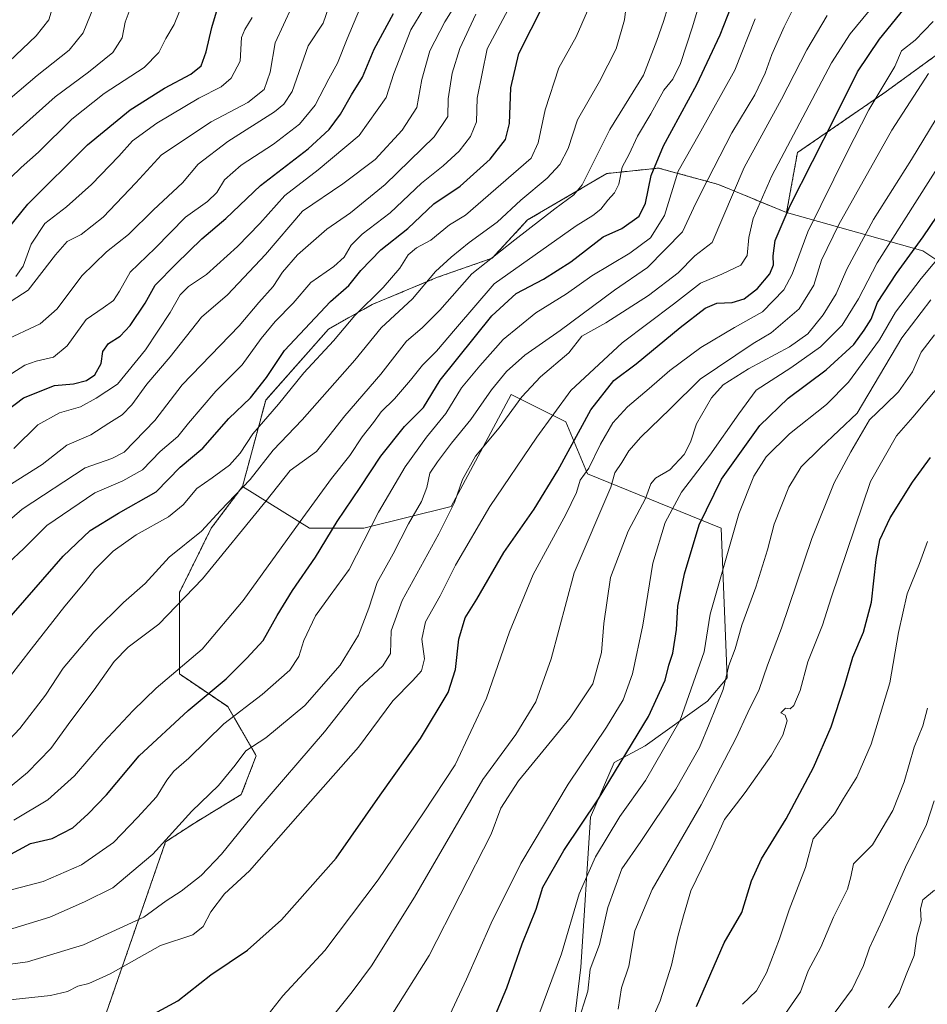
# Model space of a CAD drawing. Units: metres. Extents: x 668510 to 671972, y 4744376 to 4746773.
# Drawn here: x 670211 to 670466, y 4745164 to 4745441 of the extents above; entities that cross this region are included whole.
import ezdxf

# ---------------------------------------------------------------- set-up
doc = ezdxf.new("R2010")
doc.units = ezdxf.units.M
doc.header["$MEASUREMENT"] = 0
doc.linetypes.add('TRAZOS', pattern=[0.75, 0.5, -0.25])
for name, color, linetype, lineweight in [('Arbolado forestal', 92, 'TRAZOS', 0), ('Arbolado forestal CxS', 92, 'Continuous', 0), ('Curva de nivel maestra', 36, 'Continuous', 30), ('Curva de nivel normal', 36, 'Continuous', 0), ('Matorral', 135, 'Continuous', 0), ('Matorral CxS', 135, 'Continuous', 0), ('Pastizal CxS', 92, 'Continuous', 0)]:
    doc.layers.add(name, color=color, linetype=linetype, lineweight=lineweight)

# ---------------------------------------------------------------- blocks, each defined once
blk = doc.blocks.new('*U185')
at = {"layer": 'Curva de nivel normal', "color": 36, "linetype": 'Continuous', "lineweight": 0}
blk.add_polyline3d([(670207.8, 4745288.07, 1345), (670212.27, 4745292.22, 1345), (670218.68, 4745298.71, 1345), (670232.15, 4745307.78, 1345), (670240.04, 4745311.15, 1345), (670245.55, 4745314.27, 1345), (670250.51, 4745319.41, 1345), (670255.49, 4745323.67, 1345), (670258.44, 4745327.41, 1345), (670266.07, 4745336.36, 1345), (670273.51, 4745343.74, 1345), (670278.8, 4745351.07, 1345), (670282.75, 4745355.92, 1345), (670287.81, 4745361.02, 1345), (670292.79, 4745366.86, 1345), (670299.21, 4745371.28, 1345), (670302.13, 4745373.93, 1345), (670304.08, 4745377.25, 1345), (670307.16, 4745380.37, 1345), (670315, 4745386.41, 1345), (670323.86, 4745394.7, 1345), (670329.93, 4745399.58, 1345), (670334.4, 4745403.7, 1345), (670337.52, 4745407.74, 1345), (670339.22, 4745411.86, 1345), (670339.41, 4745418.55, 1345), (670342.24, 4745432.41, 1345), (670354.67, 4745455.73, 1345)], dxfattribs=at)
blk = doc.blocks.new('*U187')
at = {"layer": 'Curva de nivel normal', "color": 36, "linetype": 'Continuous', "lineweight": 0}
blk.add_polyline3d([(670208.75, 4745310.36, 1335), (670217.35, 4745315.74, 1335), (670224.32, 4745321.21, 1335), (670231.08, 4745324.11, 1335), (670236.11, 4745327.41, 1335), (670239.83, 4745329.74, 1335), (670242.57, 4745332.47, 1335), (670246.72, 4745338.31, 1335), (670253.31, 4745345.97, 1335), (670262.1, 4745357.07, 1335), (670269.37, 4745363.39, 1335), (670280.04, 4745374.69, 1335), (670290.44, 4745386.83, 1335), (670301.71, 4745394.47, 1335), (670310.85, 4745401.32, 1335), (670318.39, 4745409.52, 1335), (670322.5, 4745415.94, 1335), (670323.9, 4745423.74, 1335), (670326.14, 4745431.79, 1335), (670330.32, 4745439.92, 1335), (670335.24, 4745447.81, 1335)], dxfattribs=at)
blk = doc.blocks.new('*U188')
at = {"layer": 'Curva de nivel normal', "color": 36, "linetype": 'Continuous', "lineweight": 0}
blk.add_polyline3d([(670202.1, 4745232.28, 1360), (670211.13, 4745241.72, 1360), (670218.31, 4745251.08, 1360), (670223.32, 4745258.69, 1360), (670231.89, 4745268.83, 1360), (670240.2, 4745277.02, 1360), (670246.25, 4745282.42, 1360), (670253.03, 4745289.77, 1360), (670262.11, 4745297.12, 1360), (670267.43, 4745302.88, 1360), (670275.75, 4745311.56, 1360), (670282.18, 4745319.78, 1360), (670290.37, 4745328.28, 1360), (670305.07, 4745345.02, 1360), (670312.54, 4745354.14, 1360), (670321.31, 4745362.22, 1360), (670327.76, 4745369.92, 1360), (670332.13, 4745373.9, 1360), (670337.16, 4745378.06, 1360), (670345.02, 4745383.74, 1360), (670351.73, 4745389.9, 1360), (670359.04, 4745396.07, 1360), (670362.67, 4745399.9, 1360), (670365, 4745404.41, 1360), (670367.63, 4745412.41, 1360), (670373.77, 4745423.19, 1360), (670378.42, 4745432.36, 1360), (670380.73, 4745440.51, 1360), (670381.48, 4745446.9, 1360)], dxfattribs=at)
blk = doc.blocks.new('*U190')
at = {"layer": 'Curva de nivel normal', "color": 36, "linetype": 'Continuous', "lineweight": 0}
blk.add_polyline3d([(670314.62, 4745160.09, 1415), (670325.96, 4745178.09, 1415), (670343.4, 4745212.08, 1415), (670346.09, 4745219.42, 1415), (670351.05, 4745227.08, 1415), (670365.57, 4745244.71, 1415), (670371.92, 4745254.24, 1415), (670374.35, 4745263.04, 1415), (670374.98, 4745271.16, 1415), (670376.81, 4745284.04, 1415), (670381.79, 4745297.07, 1415), (670386.68, 4745306.22, 1415), (670388.12, 4745310.31, 1415), (670389.48, 4745311.91, 1415), (670393.51, 4745314.29, 1415), (670397.56, 4745318.59, 1415), (670399.33, 4745322.06, 1415), (670400.93, 4745327.16, 1415), (670405.15, 4745334.51, 1415), (670408.43, 4745338.14, 1415), (670415.53, 4745342.65, 1415), (670427.07, 4745348.8, 1415), (670432.17, 4745352.41, 1415), (670436.55, 4745357.74, 1415), (670440.2, 4745363.6, 1415), (670443.18, 4745370.61, 1415), (670450.63, 4745384.52, 1415), (670461.26, 4745401.32, 1415), (670471.37, 4745417.96, 1415)], dxfattribs=at)
blk = doc.blocks.new('*U192')
at = {"layer": 'Curva de nivel normal', "color": 36, "linetype": 'Continuous', "lineweight": 0}
blk.add_polyline3d([(670279.76, 4745160.19, 1405), (670284.91, 4745166.78, 1405), (670296.65, 4745179.48, 1405), (670311.64, 4745199.32, 1405), (670324.39, 4745218.06, 1405), (670333.23, 4745231.53, 1405), (670342.07, 4745250.2, 1405), (670348.5, 4745268.86, 1405), (670355.14, 4745284.92, 1405), (670364.3, 4745301.76, 1405), (670367.26, 4745307.92, 1405), (670368.32, 4745311.42, 1405), (670370.73, 4745314.76, 1405), (670374.06, 4745321.48, 1405), (670377.48, 4745327.42, 1405), (670381.63, 4745331.99, 1405), (670387.68, 4745337.08, 1405), (670393.46, 4745342.16, 1405), (670402.18, 4745348.58, 1405), (670411.68, 4745354.19, 1405), (670419.51, 4745358.56, 1405), (670425.51, 4745364.74, 1405), (670427.81, 4745369.12, 1405), (670432.18, 4745381.08, 1405), (670443.14, 4745403.16, 1405), (670449.34, 4745415.24, 1405), (670456.61, 4745427.4, 1405), (670458.5, 4745431.79, 1405), (670462.34, 4745434.76, 1405), (670467.38, 4745440.02, 1405)], dxfattribs=at)
blk = doc.blocks.new('*U194')
at = {"layer": 'Curva de nivel normal', "color": 36, "linetype": 'Continuous', "lineweight": 0}
blk.add_polyline3d([(670206.59, 4745165.41, 1395), (670219.68, 4745166.84, 1395), (670224.48, 4745167.98, 1395), (670227.35, 4745169.46, 1395), (670230.46, 4745170.16, 1395), (670236.47, 4745172.92, 1395), (670250.54, 4745180.83, 1395), (670259.62, 4745183.87, 1395), (670262.58, 4745186.14, 1395), (670264.72, 4745190.26, 1395), (670268.53, 4745195.34, 1395), (670275.6, 4745201.84, 1395), (670289.14, 4745217.26, 1395), (670306.1, 4745236.45, 1395), (670315.77, 4745249.5, 1395), (670321.41, 4745255.15, 1395), (670323.84, 4745257.87, 1395), (670324.62, 4745261.29, 1395), (670323.92, 4745266.76, 1395), (670324.92, 4745271.67, 1395), (670329.05, 4745278.91, 1395), (670333.31, 4745287.56, 1395), (670343.03, 4745303.98, 1395), (670356.2, 4745323.45, 1395), (670365.7, 4745336.57, 1395), (670380.11, 4745349.87, 1395), (670394.5, 4745360.76, 1395), (670402.11, 4745366.61, 1395), (670408.12, 4745369.17, 1395), (670413.42, 4745371.73, 1395), (670415.21, 4745374.44, 1395), (670415.64, 4745379.41, 1395), (670416.84, 4745384.74, 1395), (670422.09, 4745396.74, 1395), (670433.46, 4745418.12, 1395), (670438.84, 4745428.44, 1395), (670444.13, 4745436.58, 1395), (670449.42, 4745443.05, 1395)], dxfattribs=at)
blk = doc.blocks.new('*U195')
at = {"layer": 'Curva de nivel normal', "color": 36, "linetype": 'Continuous', "lineweight": 0}
blk.add_polyline3d([(670417.39, 4745440.74, 1380), (670411.76, 4745426.41, 1380), (670401.72, 4745408.41, 1380), (670395.8, 4745398.07, 1380), (670392.03, 4745385.65, 1380), (670388.06, 4745379.37, 1380), (670382.27, 4745375.06, 1380), (670371.56, 4745368.73, 1380), (670364.46, 4745363.66, 1380), (670355.93, 4745358.27, 1380), (670346.76, 4745350.84, 1380), (670340.2, 4745343.45, 1380), (670335, 4745337.29, 1380), (670330.61, 4745330.07, 1380), (670325.18, 4745323.41, 1380), (670319.26, 4745315.08, 1380), (670311.76, 4745302.42, 1380), (670303.48, 4745286.31, 1380), (670298.18, 4745279, 1380), (670294.09, 4745273.31, 1380), (670290.78, 4745266.42, 1380), (670289.4, 4745261.94, 1380), (670286.9, 4745258.1, 1380), (670279.09, 4745251.23, 1380), (670268.34, 4745242.99, 1380), (670258.56, 4745233.42, 1380), (670254.34, 4745229.75, 1380), (670252.36, 4745227.23, 1380), (670249.5, 4745222.56, 1380), (670244.1, 4745216.78, 1380), (670237.43, 4745209.79, 1380), (670228.43, 4745203.5, 1380), (670217.62, 4745198.78, 1380), (670196.85, 4745193.37, 1380)], dxfattribs=at)
blk = doc.blocks.new('*U199')
at = {"layer": 'Curva de nivel normal', "color": 36, "linetype": 'Continuous', "lineweight": 0}
blk.add_polyline3d([(670331.78, 4745161.44, 1420), (670336.47, 4745171.37, 1420), (670343.33, 4745187.15, 1420), (670351.69, 4745203.88, 1420), (670364.96, 4745226.12, 1420), (670375.74, 4745242.08, 1420), (670380.37, 4745249.75, 1420), (670383.04, 4745257.07, 1420), (670385.9, 4745270.68, 1420), (670388.69, 4745288.08, 1420), (670392.21, 4745299.47, 1420), (670396.81, 4745308.04, 1420), (670404.76, 4745318.35, 1420), (670412.84, 4745330, 1420), (670417.76, 4745336.66, 1420), (670427.42, 4745342.92, 1420), (670435.76, 4745348.74, 1420), (670441.82, 4745354.87, 1420), (670446.47, 4745362.24, 1420), (670451.7, 4745372.31, 1420), (670474.08, 4745407.7, 1420)], dxfattribs=at)
blk = doc.blocks.new('*U205')
at = {"layer": 'Curva de nivel normal', "color": 36, "linetype": 'Continuous', "lineweight": 0}
blk.add_polyline3d([(670394.18, 4745447.98, 1365), (670391.68, 4745440.02, 1365), (670389.83, 4745434.68, 1365), (670386.09, 4745424.96, 1365), (670376.68, 4745409.74, 1365), (670368.88, 4745394.22, 1365), (670366.55, 4745391.4, 1365), (670361.2, 4745387.48, 1365), (670349.98, 4745378.76, 1365), (670337.98, 4745369.21, 1365), (670328.94, 4745359.07, 1365), (670323.99, 4745354.07, 1365), (670319.61, 4745350.41, 1365), (670312.4, 4745341.07, 1365), (670302.32, 4745329.41, 1365), (670297.86, 4745323.74, 1365), (670294.33, 4745319.41, 1365), (670287, 4745314.08, 1365), (670280.24, 4745305.54, 1365), (670262.4, 4745283.67, 1365), (670250.12, 4745270.98, 1365), (670241.52, 4745264.58, 1365), (670237.54, 4745260.56, 1365), (670231.95, 4745252.59, 1365), (670225.4, 4745243.88, 1365), (670219.83, 4745236.08, 1365), (670213.3, 4745229.42, 1365), (670205.1, 4745222.77, 1365)], dxfattribs=at)
blk = doc.blocks.new('*U206')
at = {"layer": 'Curva de nivel normal', "color": 36, "linetype": 'Continuous', "lineweight": 0}
blk.add_polyline3d([(670207.98, 4745185.29, 1385), (670219.58, 4745188.83, 1385), (670229.3, 4745193.08, 1385), (670237.24, 4745197.04, 1385), (670248.44, 4745206.44, 1385), (670259.37, 4745218.52, 1385), (670266.82, 4745225.78, 1385), (670271.49, 4745231.42, 1385), (670274.49, 4745235.42, 1385), (670280.15, 4745239.08, 1385), (670291.05, 4745248.19, 1385), (670301.02, 4745259.52, 1385), (670306.14, 4745267.86, 1385), (670309.06, 4745275.52, 1385), (670311.4, 4745282.66, 1385), (670315.87, 4745290.76, 1385), (670320.13, 4745299.1, 1385), (670323.77, 4745305.39, 1385), (670325.34, 4745309.36, 1385), (670326.17, 4745313.34, 1385), (670328.35, 4745316.53, 1385), (670332.2, 4745321.77, 1385), (670337.7, 4745328.41, 1385), (670343.5, 4745336.74, 1385), (670347.63, 4745341.84, 1385), (670352.81, 4745346.47, 1385), (670362.74, 4745353.33, 1385), (670377.92, 4745364.65, 1385), (670387.22, 4745371.06, 1385), (670397.03, 4745381.03, 1385), (670400.77, 4745389.07, 1385), (670404.12, 4745395.74, 1385), (670410.93, 4745408.85, 1385), (670417.32, 4745419.51, 1385), (670420.27, 4745425.52, 1385), (670422.11, 4745430.74, 1385), (670425.57, 4745438.55, 1385), (670428.29, 4745443.96, 1385)], dxfattribs=at)
blk = doc.blocks.new('*U207')
at = {"layer": 'Curva de nivel normal', "color": 36, "linetype": 'Continuous', "lineweight": 0}
blk.add_polyline3d([(670209.4, 4745216.04, 1370), (670219, 4745221.72, 1370), (670226.48, 4745228.42, 1370), (670234.5, 4745237.75, 1370), (670242.94, 4745246.75, 1370), (670249.34, 4745253.08, 1370), (670262.26, 4745264, 1370), (670273.76, 4745277.61, 1370), (670289.81, 4745299.75, 1370), (670298.54, 4745311.89, 1370), (670303.68, 4745318.3, 1370), (670307.16, 4745323.55, 1370), (670310.36, 4745327.53, 1370), (670312.52, 4745330.55, 1370), (670316.2, 4745334.19, 1370), (670320.75, 4745339.41, 1370), (670324.07, 4745343.68, 1370), (670328.04, 4745347.52, 1370), (670333.39, 4745353.85, 1370), (670344.25, 4745366.45, 1370), (670367.22, 4745382.74, 1370), (670371.88, 4745385.63, 1370), (670374.11, 4745387.38, 1370), (670376.09, 4745389.96, 1370), (670377.96, 4745391.96, 1370), (670379.18, 4745394.44, 1370), (670380.11, 4745399.17, 1370), (670382.04, 4745402.82, 1370), (670384.46, 4745407.9, 1370), (670388.2, 4745414.09, 1370), (670391.77, 4745420.74, 1370), (670394.32, 4745423.86, 1370), (670396.53, 4745428.24, 1370), (670399.85, 4745438.53, 1370), (670402.04, 4745445.73, 1370)], dxfattribs=at)
blk = doc.blocks.new('*U221')
at = {"layer": 'Curva de nivel normal', "color": 36, "linetype": 'Continuous', "lineweight": 0}
blk.add_polyline3d([(670206.42, 4745350.35, 1315), (670216.84, 4745355.22, 1315), (670221.59, 4745359.41, 1315), (670228.52, 4745368.74, 1315), (670235.43, 4745375.41, 1315), (670241.56, 4745380.28, 1315), (670248.65, 4745387.2, 1315), (670256.77, 4745394.79, 1315), (670261.11, 4745400.03, 1315), (670269.52, 4745406.41, 1315), (670282.61, 4745414.74, 1315), (670285.15, 4745416.8, 1315), (670287.56, 4745420.44, 1315), (670291.98, 4745433.18, 1315), (670296.19, 4745439.59, 1315), (670298.55, 4745446.4, 1315)], dxfattribs=at)
blk = doc.blocks.new('*U225')
at = {"layer": 'Curva de nivel normal', "color": 36, "linetype": 'Continuous', "lineweight": 0}
blk.add_polyline3d([(670202.31, 4745295.08, 1340), (670211.77, 4745303.2, 1340), (670229.42, 4745314.83, 1340), (670236.91, 4745317.45, 1340), (670240.4, 4745319.25, 1340), (670249, 4745328.16, 1340), (670256.69, 4745338.16, 1340), (670272.7, 4745354.66, 1340), (670278.16, 4745361.22, 1340), (670282.16, 4745365.69, 1340), (670284.81, 4745369.74, 1340), (670289.02, 4745374.58, 1340), (670297.24, 4745381.79, 1340), (670303.85, 4745386.38, 1340), (670313.62, 4745394.3, 1340), (670327.33, 4745407.69, 1340), (670331.2, 4745413.42, 1340), (670331.31, 4745418.35, 1340), (670332.39, 4745425.56, 1340), (670334.53, 4745432.44, 1340), (670339.02, 4745442.07, 1340)], dxfattribs=at)
blk = doc.blocks.new('*U229')
at = {"layer": 'Curva de nivel normal', "color": 36, "linetype": 'Continuous', "lineweight": 0}
blk.add_polyline3d([(670183.79, 4745172.29, 1390), (670213.27, 4745176.3, 1390), (670229.02, 4745181, 1390), (670245.91, 4745188.81, 1390), (670252.15, 4745193.41, 1390), (670256.42, 4745196.14, 1390), (670261.98, 4745200.45, 1390), (670267.73, 4745206.51, 1390), (670277.65, 4745218.75, 1390), (670296.63, 4745240.75, 1390), (670306.35, 4745253.14, 1390), (670312.98, 4745259.3, 1390), (670315.16, 4745262.8, 1390), (670315.31, 4745269.12, 1390), (670318.36, 4745277.58, 1390), (670328.66, 4745296.29, 1390), (670333.04, 4745305.08, 1390), (670335.35, 4745311.58, 1390), (670339, 4745318.08, 1390), (670345.62, 4745326.07, 1390), (670351.97, 4745334.72, 1390), (670357.25, 4745340.34, 1390), (670365.11, 4745347.13, 1390), (670368.84, 4745351.79, 1390), (670375.52, 4745355.47, 1390), (670387.55, 4745363.15, 1390), (670395.81, 4745369.55, 1390), (670400.5, 4745374.27, 1390), (670405.36, 4745378.06, 1390), (670414.35, 4745399.07, 1390), (670424.78, 4745418.24, 1390), (670431.94, 4745432.06, 1390), (670437.62, 4745441.68, 1390)], dxfattribs=at)
blk = doc.blocks.new('*U241')
at = {"layer": 'Curva de nivel normal', "color": 36, "linetype": 'Continuous', "lineweight": 0}
blk.add_polyline3d([(670208.54, 4745256.54, 1355), (670214.34, 4745263.98, 1355), (670223.75, 4745276.03, 1355), (670229.44, 4745282.86, 1355), (670232.15, 4745286.36, 1355), (670237.32, 4745291.42, 1355), (670243.77, 4745296.08, 1355), (670252.82, 4745301.08, 1355), (670256.93, 4745304.42, 1355), (670260.8, 4745309.08, 1355), (670265.09, 4745312.08, 1355), (670269.92, 4745315.54, 1355), (670272.92, 4745318.93, 1355), (670276.49, 4745324.37, 1355), (670283.66, 4745332.68, 1355), (670290.77, 4745341.53, 1355), (670299.1, 4745350.43, 1355), (670305.1, 4745357.58, 1355), (670313.1, 4745365.43, 1355), (670317.77, 4745370.82, 1355), (670320.1, 4745374.6, 1355), (670322.43, 4745376.57, 1355), (670326.4, 4745378.68, 1355), (670331.66, 4745382.97, 1355), (670336.17, 4745385.72, 1355), (670354.63, 4745401.74, 1355), (670356.54, 4745406.01, 1355), (670358.5, 4745415.22, 1355), (670362.36, 4745427.04, 1355), (670367.21, 4745435.73, 1355), (670370.42, 4745443.07, 1355)], dxfattribs=at)
blk = doc.blocks.new('*U267')
at = {"layer": 'Curva de nivel normal', "color": 36, "linetype": 'Continuous', "lineweight": 0}
blk.add_polyline3d([(670209.45, 4745320.27, 1330), (670216.18, 4745326.86, 1330), (670222.2, 4745330.22, 1330), (670228.11, 4745331.98, 1330), (670232.52, 4745334.42, 1330), (670238.5, 4745338.35, 1330), (670246.38, 4745347.94, 1330), (670253.28, 4745358.39, 1330), (670256.12, 4745363.35, 1330), (670258.44, 4745365.72, 1330), (670263.5, 4745369.07, 1330), (670272.23, 4745376.9, 1330), (670278.45, 4745383.37, 1330), (670285.44, 4745391.23, 1330), (670294.86, 4745398.41, 1330), (670306.28, 4745408.07, 1330), (670313.9, 4745418.74, 1330), (670316.02, 4745425.41, 1330), (670320.78, 4745437.68, 1330), (670324.51, 4745443.7, 1330)], dxfattribs=at)
blk = doc.blocks.new('*U268')
at = {"layer": 'Curva de nivel normal', "color": 36, "linetype": 'Continuous', "lineweight": 0}
blk.add_polyline3d([(670466.11, 4745425.42, 1410), (670455.78, 4745409.52, 1410), (670440.87, 4745383.11, 1410), (670436.07, 4745373.1, 1410), (670433.92, 4745366.08, 1410), (670429.75, 4745359.41, 1410), (670421.9, 4745352.74, 1410), (670416.86, 4745349.71, 1410), (670401.96, 4745339.68, 1410), (670393.56, 4745331.39, 1410), (670385.39, 4745323.47, 1410), (670381.96, 4745319.58, 1410), (670380.01, 4745316.35, 1410), (670378.08, 4745313.48, 1410), (670376.96, 4745309.42, 1410), (670366.66, 4745285.42, 1410), (670360.24, 4745261.31, 1410), (670355.92, 4745249.22, 1410), (670350.3, 4745240.05, 1410), (670341.02, 4745227.42, 1410), (670321.81, 4745194.43, 1410), (670309.77, 4745175.16, 1410), (670304.36, 4745167.82, 1410), (670299.12, 4745161.3, 1410)], dxfattribs=at)
blk = doc.blocks.new('*U273')
at = {"layer": 'Curva de nivel maestra', "color": 36, "linetype": 'Continuous', "lineweight": 30}
blk.add_polyline3d([(670245.26, 4745159.86, 1400), (670255.43, 4745165.3, 1400), (670264.72, 4745172.65, 1400), (670275.01, 4745179.59, 1400), (670284.54, 4745188.08, 1400), (670299.83, 4745205.35, 1400), (670312.26, 4745223.05, 1400), (670323.52, 4745238.91, 1400), (670331.31, 4745251.86, 1400), (670333.37, 4745258.26, 1400), (670334.3, 4745266.81, 1400), (670336.11, 4745272.73, 1400), (670339.31, 4745278, 1400), (670346.95, 4745291.13, 1400), (670355.38, 4745303.27, 1400), (670362.1, 4745314.13, 1400), (670371.28, 4745331.13, 1400), (670377.76, 4745339.34, 1400), (670384.08, 4745344.04, 1400), (670396.37, 4745354.21, 1400), (670403.41, 4745359.62, 1400), (670406.65, 4745361, 1400), (670410.98, 4745361.22, 1400), (670414.31, 4745362.21, 1400), (670418.09, 4745365.14, 1400), (670421.53, 4745369.23, 1400), (670422.55, 4745371.77, 1400), (670422.46, 4745374.34, 1400), (670423.01, 4745378.57, 1400), (670427.22, 4745388.44, 1400), (670439.77, 4745413.08, 1400), (670446.12, 4745425.9, 1400), (670452.32, 4745435.04, 1400), (670459.27, 4745443.6, 1400)], dxfattribs=at)
blk = doc.blocks.new('*U278')
at = {"layer": 'Curva de nivel maestra', "color": 36, "linetype": 'Continuous', "lineweight": 30}
blk.add_polyline3d([(670201.56, 4745326.56, 1325), (670212.1, 4745334.48, 1325), (670220.82, 4745337.96, 1325), (670226.17, 4745338.39, 1325), (670229.85, 4745339.3, 1325), (670232.15, 4745340.94, 1325), (670233.98, 4745344.1, 1325), (670234.43, 4745347.5, 1325), (670235.97, 4745349.75, 1325), (670239.3, 4745351.74, 1325), (670242.12, 4745354.74, 1325), (670246.27, 4745361.07, 1325), (670249.05, 4745366.07, 1325), (670255.02, 4745372.07, 1325), (670262.18, 4745379.07, 1325), (670268.92, 4745384.74, 1325), (670278.62, 4745394.05, 1325), (670291.97, 4745404.32, 1325), (670297.93, 4745409.71, 1325), (670301.1, 4745414.08, 1325), (670304.15, 4745419.44, 1325), (670307.28, 4745424.42, 1325), (670310.54, 4745432.28, 1325), (670315.92, 4745442.25, 1325)], dxfattribs=at)
blk = doc.blocks.new('*U279')
at = {"layer": 'Curva de nivel maestra', "color": 36, "linetype": 'Continuous', "lineweight": 30}
blk.add_polyline3d([(670206.81, 4745271.15, 1350), (670223.27, 4745290.04, 1350), (670230.81, 4745297.25, 1350), (670238.84, 4745302.13, 1350), (670249.39, 4745308.13, 1350), (670256.13, 4745314.98, 1350), (670262.42, 4745320.34, 1350), (670269.77, 4745328.7, 1350), (670275.8, 4745334.44, 1350), (670280.32, 4745340.17, 1350), (670285.39, 4745347.74, 1350), (670298.28, 4745361.52, 1350), (670303.45, 4745365.94, 1350), (670306.82, 4745370.2, 1350), (670312.45, 4745376.03, 1350), (670319.98, 4745382, 1350), (670327.3, 4745388.88, 1350), (670334.64, 4745393.84, 1350), (670343.05, 4745401.38, 1350), (670347.35, 4745406.94, 1350), (670348.54, 4745411.46, 1350), (670348.88, 4745421.44, 1350), (670351.1, 4745431.08, 1350), (670358.01, 4745444.75, 1350)], dxfattribs=at)
blk = doc.blocks.new('*U283')
at = {"layer": 'Curva de nivel maestra', "color": 36, "linetype": 'Continuous', "lineweight": 30}
blk.add_polyline3d([(670207.86, 4745381.93, 1300), (670213.33, 4745388.76, 1300), (670230.1, 4745405.45, 1300), (670242.08, 4745415.28, 1300), (670251.68, 4745421.35, 1300), (670259.08, 4745425.24, 1300), (670261.99, 4745427.64, 1300), (670263.41, 4745431.56, 1300), (670265, 4745438.34, 1300), (670267.63, 4745447.22, 1300)], dxfattribs=at)
blk = doc.blocks.new('*U290')
at = {"layer": 'Curva de nivel maestra', "color": 36, "linetype": 'Continuous', "lineweight": 30}
blk.add_polyline3d([(670207.6, 4745205.9, 1375), (670214.12, 4745209.51, 1375), (670220.16, 4745210.88, 1375), (670225.99, 4745213.87, 1375), (670230.26, 4745217.83, 1375), (670235.4, 4745223.1, 1375), (670244.58, 4745234.08, 1375), (670258.35, 4745246.81, 1375), (670269.05, 4745255.64, 1375), (670274.78, 4745261.47, 1375), (670279.35, 4745266.42, 1375), (670283.28, 4745273.42, 1375), (670287.61, 4745280.42, 1375), (670294.1, 4745289.75, 1375), (670300.17, 4745299.75, 1375), (670306.6, 4745309.32, 1375), (670312.41, 4745318.14, 1375), (670319.01, 4745326.45, 1375), (670324.36, 4745331.74, 1375), (670329.02, 4745339.41, 1375), (670343.52, 4745357.46, 1375), (670350.42, 4745363.76, 1375), (670358.09, 4745367.8, 1375), (670365.76, 4745372.59, 1375), (670374.8, 4745379.66, 1375), (670380.02, 4745382, 1375), (670384.86, 4745385.39, 1375), (670386.68, 4745389.07, 1375), (670388.24, 4745396.86, 1375), (670391.76, 4745405.2, 1375), (670401.04, 4745422.36, 1375), (670407.64, 4745436.33, 1375), (670411.74, 4745446.82, 1375)], dxfattribs=at)
blk = doc.blocks.new('*U293')
at = {"layer": 'Curva de nivel maestra', "color": 36, "linetype": 'Continuous', "lineweight": 30}
blk.add_polyline3d([(670338.12, 4745146.09, 1425), (670347.72, 4745168.98, 1425), (670352.06, 4745181.31, 1425), (670355.98, 4745191.08, 1425), (670357.89, 4745197.26, 1425), (670363.73, 4745207.49, 1425), (670373.5, 4745222.03, 1425), (670387.49, 4745245.05, 1425), (670392.18, 4745255.26, 1425), (670393.22, 4745259.45, 1425), (670394.3, 4745262.87, 1425), (670395.33, 4745269.45, 1425), (670395.76, 4745276.08, 1425), (670397.63, 4745285.08, 1425), (670401.75, 4745298.83, 1425), (670408.01, 4745311.62, 1425), (670418.73, 4745326.69, 1425), (670426.68, 4745334.42, 1425), (670437.32, 4745342.32, 1425), (670445.08, 4745349.47, 1425), (670448.03, 4745353.5, 1425), (670449.99, 4745356.53, 1425), (670451.76, 4745361.21, 1425), (670457.09, 4745369.34, 1425), (670464.6, 4745379.6, 1425), (670474.17, 4745393.89, 1425)], dxfattribs=at)

msp = doc.modelspace()

# ---------------------------------------------------------------- linework, layer by layer
at = {"layer": 'Arbolado forestal', "color": 92, "linetype": 'TRAZOS', "lineweight": 0}
for points in [[(670672.08, 4745395.83, 1517.93), (670661.58, 4745381.07, 1511.99), (670637.09, 4745391.01, 1500.4), (670621.02, 4745394.84, 1491.76), (670608.01, 4745393.31, 1485.91), (670598.82, 4745406.32, 1478.62), (670575.86, 4745424.69, 1464.6), (670562.09, 4745435.4, 1455.62), (670542.95, 4745441.53, 1445.1), (670530.71, 4745430.05, 1439.87), (670510.05, 4745432.34, 1428.94), (670507.75, 4745453.01, 1425.59), (670502.23, 4745459.66, 1423.22), (670501.82, 4745458.7, 1422.87), (670499.71, 4745453.77, 1420.63), (670488.62, 4745449.18, 1414.13), (670485.94, 4745435.4, 1416.1), (670470.63, 4745432.34, 1409.47), (670453.79, 4745420.1, 1405.52), (670429.3, 4745403.26, 1396.75), (670426.24, 4745386.43, 1399.72)], [(670426.24, 4745386.43, 1399.72), (670407.17, 4745394.32, 1386.93), (670390.34, 4745398.91, 1375.57), (670375.79, 4745397.38, 1367.38), (670353.59, 4745384.37, 1363.27), (670343.64, 4745373.65, 1365.43), (670328.33, 4745368.29, 1361.04), (670309.96, 4745360.64, 1355.57), (670297.72, 4745353.75, 1352.65), (670280.11, 4745333.85, 1352.02), (670273.59, 4745309.57, 1359.68)], [(670273.59, 4745309.57, 1359.68), (670264.8, 4745297.88, 1360.3), (670255.93, 4745279.9, 1363.88), (670255.88, 4745257.03, 1370.09), (670269.45, 4745247.85, 1378.68), (670277.43, 4745234.08, 1385.82), (670273.26, 4745223.18, 1387.35), (670260.12, 4745215.21, 1386.18), (670252, 4745209.92, 1385.09), (670231.12, 4745149.7, 1402.46)]]:
    msp.add_polyline3d(points, dxfattribs=at)
at = {"layer": 'Arbolado forestal CxS', "color": 92, "linetype": 'Continuous', "lineweight": 0}
msp.add_polyline3d([(670470.63, 4745432.34, 1409.47), (670453.8, 4745420.1, 1405.52), (670429.3, 4745403.26, 1396.75), (670426.24, 4745386.43, 1399.72), (670407.18, 4745394.32, 1386.93), (670390.34, 4745398.91, 1375.57), (670375.79, 4745397.38, 1367.38), (670353.59, 4745384.37, 1363.27), (670343.64, 4745373.65, 1365.43), (670328.34, 4745368.29, 1361.04), (670309.96, 4745360.64, 1355.57), (670297.72, 4745353.75, 1352.65), (670280.11, 4745333.85, 1352.02), (670273.59, 4745309.57, 1359.68), (670264.8, 4745297.88, 1360.3), (670255.93, 4745279.9, 1363.88), (670255.88, 4745257.03, 1370.09), (670269.45, 4745247.85, 1378.68), (670277.43, 4745234.08, 1385.82), (670273.26, 4745223.18, 1387.35), (670260.12, 4745215.21, 1386.18), (670252, 4745209.92, 1385.09), (670231.12, 4745149.7, 1402.46)], dxfattribs=at)
msp.add_polyline3d([(670470.63, 4745432.34, 1409.47), (670453.8, 4745420.1, 1405.52), (670429.3, 4745403.26, 1396.75), (670426.24, 4745386.43, 1399.72), (670407.18, 4745394.32, 1386.93), (670390.34, 4745398.91, 1375.57), (670375.79, 4745397.38, 1367.38), (670353.59, 4745384.37, 1363.27), (670343.64, 4745373.65, 1365.43), (670328.34, 4745368.29, 1361.04), (670309.96, 4745360.64, 1355.57), (670297.72, 4745353.75, 1352.65), (670280.11, 4745333.85, 1352.02), (670273.59, 4745309.57, 1359.68), (670264.8, 4745297.88, 1360.3), (670255.93, 4745279.9, 1363.88), (670255.88, 4745257.03, 1370.09), (670269.45, 4745247.85, 1378.68), (670277.43, 4745234.08, 1385.82), (670273.26, 4745223.18, 1387.35), (670260.12, 4745215.21, 1386.18), (670252, 4745209.92, 1385.09), (670231.12, 4745149.7, 1402.46)], dxfattribs=at)
at = {"layer": 'Curva de nivel maestra', "color": 36, "linetype": 'Continuous', "lineweight": 30}
msp.add_polyline3d([(670401, 4745163.71, 1450), (670408.72, 4745181.62, 1450), (670413.7, 4745190.11, 1450), (670416.41, 4745199.02, 1450), (670419.21, 4745205.21, 1450), (670426.13, 4745216.43, 1450), (670433.78, 4745230.75, 1450), (670438.8, 4745242.22, 1450), (670442.52, 4745253.65, 1450), (670444.82, 4745261.73, 1450), (670447.84, 4745268.78, 1450), (670450.08, 4745277.16, 1450), (670451.39, 4745289.1, 1450), (670452.38, 4745294.6, 1450), (670455.3, 4745300.84, 1450), (670461.6, 4745310.85, 1450), (670466.59, 4745317.77, 1450)], dxfattribs=at)
at = {"layer": 'Curva de nivel normal', "color": 36, "linetype": 'Continuous', "lineweight": 0}
for points in [[(670202.36, 4745390.25, 1295), (670211.49, 4745399.07, 1295), (670216.34, 4745403.41, 1295), (670225.66, 4745412.66, 1295), (670234.82, 4745419.82, 1295), (670246.02, 4745427.14, 1295), (670250.1, 4745431.3, 1295), (670252.1, 4745435.31, 1295), (670254.41, 4745439.16, 1295), (670257.39, 4745446.66, 1295)], [(670208.83, 4745341.34, 1320), (670212.53, 4745343.61, 1320), (670215.7, 4745344.79, 1320), (670220.52, 4745345.92, 1320), (670224.38, 4745349.07, 1320), (670229.74, 4745356.41, 1320), (670234.51, 4745359.74, 1320), (670237.42, 4745361.74, 1320), (670239.1, 4745364.41, 1320), (670242.03, 4745369.74, 1320), (670249.11, 4745376.5, 1320), (670257.62, 4745385.11, 1320), (670263.74, 4745389.5, 1320), (670266.39, 4745392.07, 1320), (670268.58, 4745395.66, 1320), (670273.26, 4745399.75, 1320), (670282.3, 4745405.61, 1320), (670289.54, 4745411.2, 1320), (670293.99, 4745416.58, 1320), (670297.77, 4745423.99, 1320), (670300.23, 4745428.33, 1320), (670302.98, 4745435.18, 1320), (670307.63, 4745446.42, 1320)], [(670287.4, 4745444.17, 1310), (670282.8, 4745434.05, 1310), (670281.33, 4745425.8, 1310), (670279.67, 4745420.96, 1310), (670275.1, 4745417.33, 1310), (670264.83, 4745411.88, 1310), (670250.83, 4745402.62, 1310), (670243.7, 4745394.74, 1310), (670234.53, 4745385.11, 1310), (670228.34, 4745380.33, 1310), (670224.43, 4745378.28, 1310), (670221.1, 4745374.6, 1310), (670213.48, 4745364.65, 1310), (670201.96, 4745357.32, 1310)], [(670203.94, 4745414.74, 1285), (670215.98, 4745424.89, 1285), (670225, 4745432, 1285), (670228.89, 4745436.86, 1285), (670232.01, 4745444.42, 1285)], [(670204.2, 4745425.14, 1280), (670215.74, 4745436.03, 1280), (670219.21, 4745440.48, 1280), (670220.82, 4745445.73, 1280)], [(670206.85, 4745406.19, 1290), (670221, 4745418.88, 1290), (670230.41, 4745425.86, 1290), (670237.2, 4745431.3, 1290), (670239.85, 4745435.41, 1290), (670240.64, 4745439.84, 1290), (670242.1, 4745443.61, 1290)], [(670210.01, 4745368.51, 1305), (670212.07, 4745371.36, 1305), (670214.25, 4745377.54, 1305), (670218.11, 4745383.41, 1305), (670224.18, 4745388.07, 1305), (670231.26, 4745394.35, 1305), (670238.89, 4745402.28, 1305), (670242.77, 4745406.59, 1305), (670249.58, 4745411.5, 1305), (670261.38, 4745418.57, 1305), (670267.64, 4745421.68, 1305), (670270.38, 4745424.12, 1305), (670272.98, 4745428.9, 1305), (670273.29, 4745435.56, 1305), (670274.21, 4745437.78, 1305), (670276.34, 4745441.14, 1305)], [(670474.15, 4745380.03, 1430), (670464.04, 4745367.98, 1430), (670456.77, 4745358.54, 1430), (670452.36, 4745350.77, 1430), (670443.62, 4745338.85, 1430), (670437.48, 4745332.57, 1430), (670427.03, 4745324.42, 1430), (670420.54, 4745317.97, 1430), (670417.1, 4745312.47, 1430), (670412.82, 4745301.93, 1430), (670404.82, 4745273.75, 1430), (670403.13, 4745263.25, 1430), (670396.42, 4745244.1, 1430), (670386.67, 4745227.15, 1430), (670379.42, 4745217, 1430), (670372.67, 4745205.75, 1430), (670368.06, 4745195.34, 1430), (670363.08, 4745178.48, 1430), (670355.24, 4745157.39, 1430)], [(670367.59, 4745158.91, 1435), (670370.45, 4745168.08, 1435), (670371.13, 4745174.25, 1435), (670373.74, 4745181.18, 1435), (670376.12, 4745191.56, 1435), (670379.98, 4745202.34, 1435), (670385.38, 4745210.07, 1435), (670395.2, 4745224.7, 1435), (670401.84, 4745236.36, 1435), (670404.56, 4745242.9, 1435), (670408.49, 4745252.7, 1435), (670410.08, 4745259.4, 1435), (670411.83, 4745264.03, 1435), (670413.74, 4745270.68, 1435), (670417.58, 4745281.39, 1435), (670420.89, 4745291.88, 1435), (670422.74, 4745299.07, 1435), (670426.85, 4745309.39, 1435), (670430.38, 4745315.12, 1435), (670435.72, 4745320.45, 1435), (670446.09, 4745330.17, 1435), (670458.61, 4745351.31, 1435), (670466.7, 4745361.92, 1435)], [(670379, 4745163, 1440), (670379.95, 4745168.96, 1440), (670381.96, 4745175.06, 1440), (670383.69, 4745184.96, 1440), (670388.55, 4745196.52, 1440), (670402.27, 4745220.28, 1440), (670412.15, 4745239.08, 1440), (670415.41, 4745246.22, 1440), (670418.55, 4745252.63, 1440), (670420.86, 4745259.47, 1440), (670424.86, 4745269.85, 1440), (670433.29, 4745295.04, 1440), (670439.56, 4745310.66, 1440), (670444.31, 4745319.34, 1440), (670449.49, 4745328.33, 1440), (670453.91, 4745332.51, 1440), (670457.64, 4745336.18, 1440), (670461.62, 4745341.72, 1440), (670464.03, 4745347.24, 1440), (670467.75, 4745352.1, 1440)], [(670388.58, 4745160.15, 1445), (670390.78, 4745165.38, 1445), (670393.93, 4745175.35, 1445), (670395.7, 4745183.37, 1445), (670397.28, 4745189.14, 1445), (670399.39, 4745196.15, 1445), (670405.34, 4745208.5, 1445), (670408.82, 4745216.16, 1445), (670414.6, 4745223.73, 1445), (670422, 4745234.23, 1445), (670425.18, 4745239.86, 1445), (670426.42, 4745243.85, 1445), (670425.83, 4745245.42, 1445), (670424.6, 4745246.08, 1445), (670425.92, 4745247.4, 1445), (670427.24, 4745247.22, 1445), (670428.3, 4745248.13, 1445), (670430.02, 4745252.38, 1445), (670432.25, 4745260.42, 1445), (670436.33, 4745270.75, 1445), (670438.78, 4745278.35, 1445), (670449.84, 4745311.04, 1445), (670457.13, 4745323.78, 1445), (670461.71, 4745329.02, 1445), (670468.45, 4745337.07, 1445)], [(670413.86, 4745164.36, 1455), (670417.78, 4745168.18, 1455), (670420.66, 4745173.15, 1455), (670424.3, 4745182.7, 1455), (670426.94, 4745190.89, 1455), (670431.52, 4745202.7, 1455), (670433.75, 4745210.75, 1455), (670439.67, 4745217.75, 1455), (670442.21, 4745222.12, 1455), (670445.93, 4745228.11, 1455), (670449.98, 4745237.34, 1455), (670455.21, 4745254.54, 1455), (670457.63, 4745268.67, 1455), (670460.12, 4745279.46, 1455), (670463.58, 4745287.98, 1455), (670465.78, 4745294.22, 1455)], [(670425.92, 4745161.81, 1460), (670430.16, 4745167.86, 1460), (670432.26, 4745173.78, 1460), (670435.86, 4745180.36, 1460), (670439.44, 4745188.81, 1460), (670443.33, 4745196.65, 1460), (670444.32, 4745200.1, 1460), (670445, 4745203.75, 1460), (670450.38, 4745209.08, 1460), (670456.08, 4745218.75, 1460), (670459.22, 4745226.75, 1460), (670462, 4745236.51, 1460), (670464.44, 4745242.45, 1460), (670465.78, 4745247.45, 1460)], [(670439.84, 4745162.15, 1465), (670444.64, 4745168.6, 1465), (670447.83, 4745175.22, 1465), (670449.53, 4745180.16, 1465), (670453.12, 4745188.02, 1465), (670459.58, 4745202.82, 1465), (670465.48, 4745214.75, 1465), (670467.66, 4745221.42, 1465)], [(670467.73, 4745196.42, 1470), (670464.52, 4745193.67, 1470), (670463.79, 4745191.16, 1470), (670463.97, 4745187.91, 1470), (670462.81, 4745183.48, 1470), (670462.08, 4745178.04, 1470), (670459.96, 4745173.12, 1470), (670457.81, 4745167.6, 1470), (670454.86, 4745163.34, 1470)]]:
    msp.add_polyline3d(points, dxfattribs=at)
at = {"layer": 'Matorral', "color": 135, "linetype": 'Continuous', "lineweight": 0}
for points in [[(670426.24, 4745386.43, 1399.72), (670407.17, 4745394.32, 1386.93), (670390.34, 4745398.91, 1375.57), (670375.79, 4745397.38, 1367.38), (670353.59, 4745384.37, 1363.27), (670343.64, 4745373.65, 1365.43), (670328.33, 4745368.29, 1361.04), (670309.96, 4745360.64, 1355.57), (670297.72, 4745353.75, 1352.65), (670280.11, 4745333.85, 1352.02), (670273.59, 4745309.57, 1359.68)], [(670515.89, 4745322.81, 1469.67), (670496.65, 4745335.91, 1457.06), (670487.47, 4745360.4, 1444.56), (670464.51, 4745375.71, 1426.27), (670426.24, 4745386.43, 1399.72)], [(670273.59, 4745309.57, 1359.68), (670292.36, 4745297.88, 1371.72), (670307.67, 4745297.87, 1378.93), (670332.16, 4745304, 1389.6), (670335.43, 4745310.08, 1390.08), (670349, 4745335.38, 1387.94), (670364.31, 4745327.73, 1397.3), (670370.43, 4745313.18, 1404.81), (670407.94, 4745297.87, 1428.14), (670409.62, 4745255.91, 1434.61), (670404.07, 4745249.42, 1432.94), (670386.61, 4745236.9, 1426.63), (670377.83, 4745232.23, 1423.82), (670371.24, 4745216.81, 1425.06), (670368.5, 4745174.82, 1432.98), (670365.88, 4745153.15, 1435.17)]]:
    msp.add_polyline3d(points, dxfattribs=at)
at = {"layer": 'Matorral CxS', "color": 135, "linetype": 'Continuous', "lineweight": 0}
msp.add_polyline3d([(670365.88, 4745153.15, 1435.17), (670368.5, 4745174.82, 1432.98), (670371.24, 4745216.81, 1425.06), (670377.83, 4745232.23, 1423.82), (670386.61, 4745236.9, 1426.63), (670404.07, 4745249.42, 1432.94), (670409.62, 4745255.91, 1434.61), (670407.94, 4745297.87, 1428.14), (670370.43, 4745313.18, 1404.81), (670364.31, 4745327.73, 1397.3), (670349, 4745335.38, 1387.94), (670335.43, 4745310.08, 1390.08), (670332.16, 4745304, 1389.6), (670307.67, 4745297.87, 1378.93), (670292.36, 4745297.87, 1371.72), (670273.59, 4745309.57, 1359.68), (670280.11, 4745333.85, 1352.02), (670297.72, 4745353.75, 1352.65), (670309.96, 4745360.64, 1355.57), (670328.34, 4745368.29, 1361.04), (670343.64, 4745373.65, 1365.43), (670353.59, 4745384.37, 1363.27), (670375.79, 4745397.38, 1367.38), (670390.34, 4745398.91, 1375.57), (670407.18, 4745394.32, 1386.93), (670426.24, 4745386.43, 1399.72), (670426.24, 4745386.43, 1399.72), (670464.51, 4745375.71, 1426.27), (670487.47, 4745360.4, 1444.56)], dxfattribs=at)
msp.add_polyline3d([(670365.88, 4745153.15, 1435.17), (670368.5, 4745174.82, 1432.98), (670371.24, 4745216.81, 1425.06), (670377.83, 4745232.23, 1423.82), (670386.61, 4745236.9, 1426.63), (670404.07, 4745249.42, 1432.94), (670409.62, 4745255.91, 1434.61), (670407.94, 4745297.87, 1428.14), (670370.43, 4745313.18, 1404.81), (670364.31, 4745327.73, 1397.3), (670349, 4745335.38, 1387.94), (670335.43, 4745310.08, 1390.08), (670332.16, 4745304, 1389.6), (670307.67, 4745297.87, 1378.93), (670292.36, 4745297.87, 1371.72), (670273.59, 4745309.57, 1359.68), (670280.11, 4745333.85, 1352.02), (670297.72, 4745353.75, 1352.65), (670309.96, 4745360.64, 1355.57), (670328.34, 4745368.29, 1361.04), (670343.64, 4745373.65, 1365.43), (670353.59, 4745384.37, 1363.27), (670375.79, 4745397.38, 1367.38), (670390.34, 4745398.91, 1375.57), (670407.18, 4745394.32, 1386.93), (670426.24, 4745386.43, 1399.72), (670426.24, 4745386.43, 1399.72), (670464.51, 4745375.71, 1426.27), (670487.47, 4745360.4, 1444.56)], dxfattribs=at)
at = {"layer": 'Pastizal CxS', "color": 92, "linetype": 'Continuous', "lineweight": 0}
for points in [[(670672.08, 4745395.83, 1517.93), (670661.58, 4745381.07, 1511.99), (670637.09, 4745391.01, 1500.4), (670621.02, 4745394.84, 1491.76), (670608.01, 4745393.31, 1485.91), (670598.82, 4745406.32, 1478.62), (670575.86, 4745424.69, 1464.6), (670562.09, 4745435.4, 1455.62), (670542.95, 4745441.53, 1445.1), (670530.71, 4745430.05, 1439.87), (670510.05, 4745432.34, 1428.94), (670507.75, 4745453.01, 1425.59), (670502.23, 4745459.66, 1423.22), (670501.82, 4745458.7, 1422.87), (670499.71, 4745453.77, 1420.63), (670488.62, 4745449.18, 1414.13), (670485.94, 4745435.4, 1416.1), (670470.63, 4745432.34, 1409.47), (670453.79, 4745420.1, 1405.52), (670429.3, 4745403.26, 1396.75), (670426.24, 4745386.43, 1399.72)], [(670487.47, 4745360.4, 1444.56), (670464.51, 4745375.71, 1426.27), (670426.24, 4745386.43, 1399.72), (670429.3, 4745403.26, 1396.75), (670453.8, 4745420.1, 1405.52), (670470.63, 4745432.34, 1409.47)], [(670487.47, 4745360.4, 1444.56), (670464.51, 4745375.71, 1426.27), (670426.24, 4745386.43, 1399.72), (670429.3, 4745403.26, 1396.75), (670453.8, 4745420.1, 1405.52), (670470.63, 4745432.34, 1409.47)], [(670515.89, 4745322.81, 1469.67), (670496.65, 4745335.91, 1457.06), (670487.47, 4745360.4, 1444.56), (670464.51, 4745375.71, 1426.27), (670426.24, 4745386.43, 1399.72)], [(670231.12, 4745149.7, 1402.46), (670252, 4745209.92, 1385.09), (670260.12, 4745215.21, 1386.18), (670273.26, 4745223.18, 1387.35), (670277.43, 4745234.08, 1385.82), (670269.45, 4745247.85, 1378.68), (670255.88, 4745257.03, 1370.09), (670255.93, 4745279.9, 1363.88), (670264.8, 4745297.88, 1360.3), (670273.59, 4745309.57, 1359.68), (670292.36, 4745297.87, 1371.72), (670307.67, 4745297.87, 1378.93), (670332.16, 4745304, 1389.6), (670335.43, 4745310.08, 1390.08), (670349, 4745335.38, 1387.94), (670364.31, 4745327.73, 1397.3), (670370.43, 4745313.18, 1404.81), (670407.94, 4745297.87, 1428.14), (670409.62, 4745255.91, 1434.61), (670404.07, 4745249.42, 1432.94), (670386.61, 4745236.9, 1426.63), (670377.83, 4745232.23, 1423.82), (670371.24, 4745216.81, 1425.06), (670368.5, 4745174.82, 1432.98), (670365.88, 4745153.15, 1435.17)], [(670231.12, 4745149.7, 1402.46), (670252, 4745209.92, 1385.09), (670260.12, 4745215.21, 1386.18), (670273.26, 4745223.18, 1387.35), (670277.43, 4745234.08, 1385.82), (670269.45, 4745247.85, 1378.68), (670255.88, 4745257.03, 1370.09), (670255.93, 4745279.9, 1363.88), (670264.8, 4745297.88, 1360.3), (670273.59, 4745309.57, 1359.68), (670292.36, 4745297.87, 1371.72), (670307.67, 4745297.87, 1378.93), (670332.16, 4745304, 1389.6), (670335.43, 4745310.08, 1390.08), (670349, 4745335.38, 1387.94), (670364.31, 4745327.73, 1397.3), (670370.43, 4745313.18, 1404.81), (670407.94, 4745297.87, 1428.14), (670409.62, 4745255.91, 1434.61), (670404.07, 4745249.42, 1432.94), (670386.61, 4745236.9, 1426.63), (670377.83, 4745232.23, 1423.82), (670371.24, 4745216.81, 1425.06), (670368.5, 4745174.82, 1432.98), (670365.88, 4745153.15, 1435.17)], [(670273.59, 4745309.57, 1359.68), (670292.36, 4745297.88, 1371.72), (670307.67, 4745297.87, 1378.93), (670332.16, 4745304, 1389.6), (670335.43, 4745310.08, 1390.08), (670349, 4745335.38, 1387.94), (670364.31, 4745327.73, 1397.3), (670370.43, 4745313.18, 1404.81), (670407.94, 4745297.87, 1428.14), (670409.62, 4745255.91, 1434.61), (670404.07, 4745249.42, 1432.94), (670386.61, 4745236.9, 1426.63), (670377.83, 4745232.23, 1423.82), (670371.24, 4745216.81, 1425.06), (670368.5, 4745174.82, 1432.98), (670365.88, 4745153.15, 1435.17)], [(670273.59, 4745309.57, 1359.68), (670264.8, 4745297.88, 1360.3), (670255.93, 4745279.9, 1363.88), (670255.88, 4745257.03, 1370.09), (670269.45, 4745247.85, 1378.68), (670277.43, 4745234.08, 1385.82), (670273.26, 4745223.18, 1387.35), (670260.12, 4745215.21, 1386.18), (670252, 4745209.92, 1385.09), (670231.12, 4745149.7, 1402.46)]]:
    msp.add_polyline3d(points, dxfattribs=at)

# ---------------------------------------------------------------- block references
at = {"layer": 'Curva de nivel maestra', "color": 36, "linetype": 'Continuous', "lineweight": 30}
for name in ['*U283', '*U278', '*U279', '*U290', '*U273', '*U293']:
    msp.add_blockref(name, (0, 0), dxfattribs=at)
at = {"layer": 'Curva de nivel normal', "color": 36, "linetype": 'Continuous', "lineweight": 0}
for name in ['*U221', '*U267', '*U187', '*U225', '*U185', '*U241', '*U188', '*U205', '*U207', '*U195', '*U206', '*U229', '*U194', '*U192', '*U268', '*U190', '*U199']:
    msp.add_blockref(name, (0, 0), dxfattribs=at)

doc.saveas('drawing.dxf')
